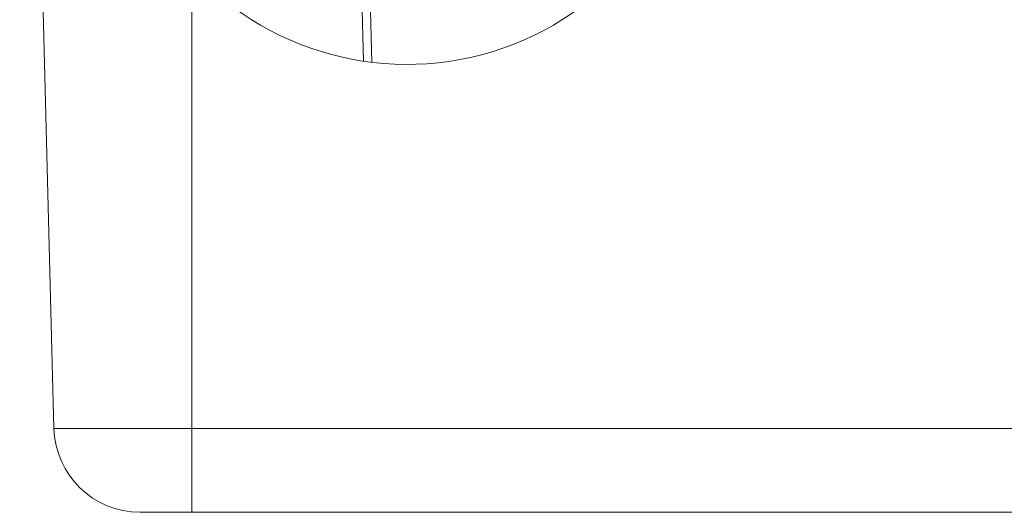
# Model space of a CAD drawing. Units: millimetres. Extents: x -349 to 628, y -346 to 575.
# Drawn here: x 48 to 105, y 30 to 58 of the extents above; entities that cross this region are included whole.
import ezdxf

# ---------------------------------------------------------------- set-up
doc = ezdxf.new("R2010")
doc.units = ezdxf.units.MM

msp = doc.modelspace()

# ---------------------------------------------------------------- linework, layer by layer
at = {"color": 7, "linetype": 'Continuous', "lineweight": 0}
for p, q in [((48.245, 110.793), (50.238, 34.662)), ((68.218, 55.982), (67.342, 89.449)), ((58.245, 61.272), (58.245, 34.662)), ((50.238, 34.662), (58.245, 34.662)), ((58.245, 34.662), (106.413, 34.662)), ((58.245, 34.662), (58.245, 29.793)), ((58.245, 29.793), (55.237, 29.793)), ((107.089, 29.793), (58.245, 29.793))]:
    msp.add_line(p, q, dxfattribs=at)
at = {"color": 8, "linetype": 'Continuous', "lineweight": 0}
msp.add_line((67.839, 89.543), (68.72, 55.914), dxfattribs=at)
at = {"color": 7, "linetype": 'Continuous', "lineweight": 0}
for centre, radius, start, end in [((70.745, 72.793), 17, 222.6679, 137.3321), ((55.237, 34.793), 5, 181.5, 270)]:
    msp.add_arc(centre, radius, start, end, dxfattribs=at)

doc.saveas('drawing.dxf')
